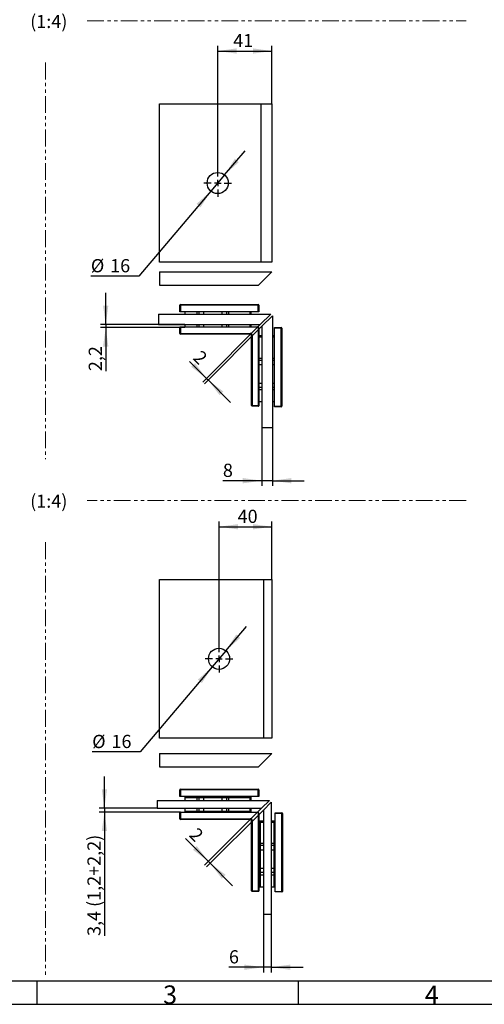
# Model space of a CAD drawing. Units: millimetres. Extents: x 7 to 412, y 7 to 291.
# Drawn here: x 108 to 196, y 7 to 193 of the extents above; entities that cross this region are included whole.
import ezdxf

# ---------------------------------------------------------------- set-up
doc = ezdxf.new("R2010")
doc.units = ezdxf.units.MM
doc.linetypes.add('PHANTOM', pattern=[12.7, 6.35, -1.27, 1.27, -1.27, 1.27, -1.27])
doc.layers.add('FORMAT', color=7, linetype='Continuous')
doc.styles.add('SLDTEXTSTYLE0', font='TXT', dxfattribs={"width": 0.7})
doc.dimstyles.new('SLDDIMSTYLE0', dxfattribs={"dimtxt": 2.5, "dimasz": 3.6, "dimexe": 0, "dimexo": 0.0625, "dimtad": 1, "dimdec": 1, "dimlfac": 4, "dimrnd": 1e-09, "dimzin": 12, "dimdsep": 46, "dimtxsty": 'SLDTEXTSTYLE0', "dimsah": 1, "dimcen": 0.09, "dimadec": 0, "dimazin": 3, "dimtfac": 1, "dimtmove": 0, "dimatfit": 0, "dimfxl": 1, "dimfrac": 2, "dimtolj": 1, "dimtzin": 12, "dimarcsym": 0})
doc.dimstyles.new('SLDDIMSTYLE1', dxfattribs={"dimtxt": 2.5, "dimasz": 3.6, "dimexe": 0, "dimexo": 0.0625, "dimtad": 1, "dimdec": 0, "dimlfac": 4, "dimrnd": 1e-09, "dimzin": 12, "dimdsep": 46, "dimtxsty": 'SLDTEXTSTYLE0', "dimsah": 1, "dimcen": 0.09, "dimadec": 0, "dimazin": 3, "dimtfac": 1, "dimtmove": 0, "dimatfit": 0, "dimfxl": 1, "dimfrac": 2, "dimtolj": 1, "dimtzin": 12, "dimarcsym": 0})
doc.dimstyles.new('SLDDIMSTYLE2', dxfattribs={"dimtxt": 2.5, "dimasz": 3.6, "dimexe": 0, "dimexo": 0.0625, "dimtad": 1, "dimdec": 1, "dimlfac": 4, "dimrnd": 1e-09, "dimzin": 12, "dimdsep": 46, "dimtxsty": 'SLDTEXTSTYLE0', "dimsah": 1, "dimcen": 0.09, "dimadec": 0, "dimazin": 3, "dimtfac": 1, "dimtofl": 0, "dimtmove": 0, "dimatfit": 3, "dimfxl": 1, "dimfrac": 2, "dimtolj": 1, "dimtzin": 12, "dimarcsym": 0})
doc.dimstyles.new('SLDDIMSTYLE3', dxfattribs={"dimtxt": 2.5, "dimasz": 3.6, "dimexe": 0, "dimexo": 0.0625, "dimtad": 1, "dimdec": 1, "dimlfac": 4, "dimrnd": 1e-09, "dimzin": 12, "dimdsep": 46, "dimtxsty": 'SLDTEXTSTYLE0', "dimsah": 1, "dimcen": 0, "dimadec": 0, "dimazin": 3, "dimtfac": 1, "dimtmove": 0, "dimatfit": 3, "dimfxl": 1, "dimfrac": 2, "dimtolj": 1, "dimtzin": 12, "dimarcsym": 0})

# ---------------------------------------------------------------- blocks, each defined once
blk = doc.blocks.new('SW_NOTE_0')
at = {"layer": 'FORMAT', "color": 0, "insert": (0, 6.45), "char_height": 5, "attachment_point": 1, "style": 'SLDTEXTSTYLE0'}
blk.add_mtext('(1:4)', dxfattribs=at)
blk = doc.blocks.new('SW_NOTE_0_1')
at = {"layer": 'FORMAT', "color": 0, "insert": (0, 6.45), "char_height": 5, "attachment_point": 1, "style": 'SLDTEXTSTYLE0'}
blk.add_mtext('(1:4)', dxfattribs=at)
blk = doc.blocks.new('Block1')
at = {"layer": 'FORMAT', "color": 7, "linetype": 'PHANTOM', "lineweight": 18}
for p, q in [((241.03, 386.24), (384.48, 386.24)), ((225.27, 370.48), (225.27, 220.35)), ((384.48, 204.59), (241.03, 204.59)), ((225.27, 188.82), (225.27, 25.05))]:
    blk.add_line(p, q, dxfattribs=at)
at = {"layer": 'FORMAT', "color": 7}
for name, p in [('SW_NOTE_0', (219.44, 382.1)), ('SW_NOTE_0_1', (219.44, 200.45))]:
    blk.add_blockref(name, p, dxfattribs=at)
blk = doc.blocks.new('_D_12')
at = {"layer": 'FORMAT', "color": 7}
for p, q in [((153.57, 116.07), (153.57, 105.07)), ((155.57, 116.07), (155.57, 105.07)), ((153.57, 106.07), (146.2, 106.07)), ((155.57, 106.07), (153.57, 106.07)), ((155.57, 106.07), (161.57, 106.07))]:
    blk.add_line(p, q, dxfattribs=at)
for points in [[(153.57, 106.07), (149.97, 106.57), (149.97, 105.57)], [(155.57, 106.07), (159.17, 105.57), (159.17, 106.57)]]:
    blk.add_solid(points, dxfattribs=at)
at = {"layer": 'FORMAT', "color": 7, "insert": (146.2, 109.29), "char_height": 2.5, "attachment_point": 1, "style": 'SLDTEXTSTYLE0'}
blk.add_mtext('8', dxfattribs=at)
blk = doc.blocks.new('_D_13')
at = {"layer": 'FORMAT', "color": 7}
for p, q in [((153.27, 135.62), (142.39, 124.74)), ((153.57, 135.32), (142.69, 124.44)), ((143.1, 125.44), (139.87, 128.67)), ((143.1, 125.44), (143.4, 125.14)), ((143.4, 125.14), (147.64, 120.9))]:
    blk.add_line(p, q, dxfattribs=at)
for points in [[(143.1, 125.44), (140.91, 128.34), (140.2, 127.64)], [(143.4, 125.14), (145.59, 122.25), (146.3, 122.95)]]:
    blk.add_solid(points, dxfattribs=at)
at = {"layer": 'FORMAT', "color": 7, "insert": (142.15, 130.95), "char_height": 2.5, "attachment_point": 1, "rotation": 315, "style": 'SLDTEXTSTYLE0'}
blk.add_mtext('2', dxfattribs=at)
blk = doc.blocks.new('_D_14')
at = {"layer": 'FORMAT', "color": 7}
for p, q in [((124.02, 135.62), (124.02, 141.62)), ((139.02, 135.62), (123.02, 135.62)), ((139.02, 135.07), (123.02, 135.07)), ((124.02, 135.62), (124.02, 135.07)), ((124.02, 135.07), (124.02, 126.82))]:
    blk.add_line(p, q, dxfattribs=at)
for points in [[(124.02, 135.62), (124.52, 139.22), (123.52, 139.22)], [(124.02, 135.07), (123.52, 131.47), (124.52, 131.47)]]:
    blk.add_solid(points, dxfattribs=at)
at = {"layer": 'FORMAT', "color": 7, "insert": (120.8, 126.82), "char_height": 2.5, "attachment_point": 1, "rotation": 90, "style": 'SLDTEXTSTYLE0'}
blk.add_mtext('2,2', dxfattribs=at)
blk = doc.blocks.new('_D_15')
at = {"layer": 'FORMAT', "color": 7}
for p, q in [((153.87, 23.95), (153.87, 12.95)), ((155.37, 23.95), (155.37, 12.95)), ((153.87, 13.95), (147.35, 13.95)), ((155.37, 13.95), (153.87, 13.95)), ((155.37, 13.95), (161.37, 13.95))]:
    blk.add_line(p, q, dxfattribs=at)
for points in [[(153.87, 13.95), (150.27, 14.45), (150.27, 13.45)], [(155.37, 13.95), (158.97, 13.45), (158.97, 14.45)]]:
    blk.add_solid(points, dxfattribs=at)
at = {"layer": 'FORMAT', "color": 7, "insert": (147.35, 17.17), "char_height": 2.5, "attachment_point": 1, "style": 'SLDTEXTSTYLE0'}
blk.add_mtext('6', dxfattribs=at)
blk = doc.blocks.new('_D_16')
at = {"layer": 'FORMAT', "color": 7}
for p, q in [((123.77, 44.05), (123.77, 50.05)), ((133.77, 44.05), (122.77, 44.05)), ((138.15, 43.32), (122.77, 43.32)), ((123.77, 44.05), (123.77, 43.32)), ((123.77, 43.32), (123.77, 19.87))]:
    blk.add_line(p, q, dxfattribs=at)
for points in [[(123.77, 44.05), (124.27, 47.65), (123.27, 47.65)], [(123.77, 43.32), (123.27, 39.72), (124.27, 39.72)]]:
    blk.add_solid(points, dxfattribs=at)
at = {"layer": 'FORMAT', "color": 7, "insert": (120.55, 19.87), "char_height": 2.5, "attachment_point": 1, "rotation": 90, "style": 'SLDTEXTSTYLE0'}
blk.add_mtext('3,4 (1,2+2,2)', dxfattribs=at)
blk = doc.blocks.new('_D_17')
at = {"layer": 'FORMAT', "color": 7}
for p, q in [((153.52, 44.05), (142.75, 33.28)), ((153.87, 43.7), (143.1, 32.93)), ((143.46, 33.98), (139.13, 38.31)), ((143.46, 33.98), (143.81, 33.63)), ((143.81, 33.63), (148.05, 29.39))]:
    blk.add_line(p, q, dxfattribs=at)
for points in [[(143.46, 33.98), (141.27, 36.88), (140.56, 36.17)], [(143.81, 33.63), (146, 30.73), (146.71, 31.44)]]:
    blk.add_solid(points, dxfattribs=at)
at = {"layer": 'FORMAT', "color": 7, "insert": (141.41, 40.59), "char_height": 2.5, "attachment_point": 1, "rotation": 315, "style": 'SLDTEXTSTYLE0'}
blk.add_mtext('2', dxfattribs=at)
blk = doc.blocks.new('_D_41')
at = {"layer": 'FORMAT', "color": 7}
for p, q in [((146.51, 163.96), (150.39, 168.53)), ((146.51, 163.96), (143.93, 160.91)), ((143.93, 160.91), (130.27, 144.8)), ((130.27, 144.8), (121.21, 144.8))]:
    blk.add_line(p, q, dxfattribs=at)
for points in [[(146.51, 163.96), (149.22, 166.38), (148.46, 167.03)], [(143.93, 160.91), (141.22, 158.49), (141.98, 157.84)]]:
    blk.add_solid(points, dxfattribs=at)
at = {"layer": 'FORMAT', "color": 7, "char_height": 2.5, "attachment_point": 1, "style": 'SLDTEXTSTYLE0'}
for s, insert in [('%%c', (121.21, 148.03)), ('16', (124.86, 148.03))]:
    blk.add_mtext(s, dxfattribs=dict(at, insert=insert))
blk = doc.blocks.new('_D_42')
at = {"layer": 'FORMAT', "color": 7}
for p, q in [((145.22, 165.06), (145.22, 188.43)), ((155.47, 177.43), (155.47, 188.43)), ((145.22, 187.43), (155.47, 187.43))]:
    blk.add_line(p, q, dxfattribs=at)
for points in [[(145.22, 187.43), (148.82, 186.93), (148.82, 187.93)], [(155.47, 187.43), (151.87, 187.93), (151.87, 186.93)]]:
    blk.add_solid(points, dxfattribs=at)
at = {"layer": 'FORMAT', "color": 7, "insert": (148.17, 190.66), "char_height": 2.5, "attachment_point": 1, "style": 'SLDTEXTSTYLE0'}
blk.add_mtext('41', dxfattribs=at)
blk = doc.blocks.new('SW_CENTERMARKSYMBOL_7')
at = {"layer": 'FORMAT', "color": 0}
for p, q in [((0, 1.25), (0, 2.625)), ((-1.25, 0), (-2.625, 0)), ((0, 0), (-0.625, 0)), ((0, 0), (0, 0.625)), ((0, 0), (0, -0.625)), ((0, 0), (0.625, 0)), ((0, -1.25), (0, -2.625)), ((1.25, 0), (2.625, 0))]:
    blk.add_line(p, q, dxfattribs=at)
blk = doc.blocks.new('_D_43')
at = {"layer": 'FORMAT', "color": 7}
for p, q in [((146.76, 73.88), (150.64, 78.45)), ((146.76, 73.88), (144.18, 70.83)), ((144.18, 70.83), (130.52, 54.72)), ((130.52, 54.72), (121.46, 54.72))]:
    blk.add_line(p, q, dxfattribs=at)
for points in [[(146.76, 73.88), (149.47, 76.3), (148.71, 76.95)], [(144.18, 70.83), (141.47, 68.4), (142.23, 67.76)]]:
    blk.add_solid(points, dxfattribs=at)
at = {"layer": 'FORMAT', "color": 7, "char_height": 2.5, "attachment_point": 1, "style": 'SLDTEXTSTYLE0'}
for s, insert in [('%%c', (121.46, 57.95)), ('16', (125.11, 57.95))]:
    blk.add_mtext(s, dxfattribs=dict(at, insert=insert))
blk = doc.blocks.new('_D_44')
at = {"layer": 'FORMAT', "color": 7}
for p, q in [((145.47, 74.98), (145.47, 98.35)), ((145.47, 97.35), (155.47, 97.35)), ((155.47, 87.35), (155.47, 98.35))]:
    blk.add_line(p, q, dxfattribs=at)
for points in [[(145.47, 97.35), (149.07, 96.85), (149.07, 97.85)], [(155.47, 97.35), (151.87, 97.85), (151.87, 96.85)]]:
    blk.add_solid(points, dxfattribs=at)
at = {"layer": 'FORMAT', "color": 7, "insert": (148.99, 100.57), "char_height": 2.5, "attachment_point": 1, "style": 'SLDTEXTSTYLE0'}
blk.add_mtext('40', dxfattribs=at)
blk = doc.blocks.new('SW_CENTERMARKSYMBOL_8')
at = {"layer": 'FORMAT', "color": 0}
for p, q in [((0, 1.25), (0, 2.625)), ((-1.25, 0), (-2.625, 0)), ((0, 0), (-0.625, 0)), ((0, 0), (0, 0.625)), ((0, 0), (0, -0.625)), ((0, 0), (0.625, 0)), ((0, -1.25), (0, -2.625)), ((1.25, 0), (2.625, 0))]:
    blk.add_line(p, q, dxfattribs=at)

msp = doc.modelspace()

# ---------------------------------------------------------------- linework, layer by layer
at = {"color": 7, "linetype": 'Continuous', "lineweight": 25}
for p, q in [((134.2197235, 177.4325791), (153.4697235, 177.4325791)), ((134.2197235, 147.4325791), (134.2197235, 177.4325791)), ((153.4697235, 147.4325791), (153.4697235, 177.4325791)), ((153.4697235, 177.4325791), (155.4697235, 177.4325791)), ((155.4697235, 177.4325791), (155.4697235, 147.4325791)), ((153.4697235, 147.4325791), (134.2197235, 147.4325791)), ((155.4697235, 147.4325791), (153.4697235, 147.4325791)), ((134.2197235, 145.6079934), (155.4697235, 145.6079934)), ((134.2197235, 145.6079934), (134.2197235, 143.1079934)), ((152.9697235, 143.1079934), (155.4697235, 145.6079934)), ((134.2197235, 143.1079934), (152.9697235, 143.1079934)), ((138.1458093, 139.2911041), (138.0208093, 139.2911041)), ((138.0208093, 138.0411041), (138.0208093, 139.2911041)), ((138.1458093, 138.0411041), (138.0208093, 138.0411041)), ((138.1458093, 139.4161041), (152.8958093, 139.4161041)), ((138.1458093, 139.4161041), (138.1458093, 139.2911041)), ((138.1458093, 139.2911041), (138.1458093, 138.0411041)), ((152.8958093, 139.2911041), (138.1458093, 139.2911041)), ((152.8958093, 138.0411041), (138.1458093, 138.0411041)), ((139.0208093, 138.0411041), (139.0208093, 137.6161041)), ((141.6952898, 137.6161041), (141.6952898, 138.0411041)), ((146.8577036, 138.0411041), (146.8577036, 137.6161041)), ((151.5208093, 138.0411041), (151.5208093, 137.6161041)), ((152.8958093, 139.4161041), (152.8958093, 139.2911041)), ((152.8958093, 138.0411041), (152.8958093, 139.2911041)), ((153.0208093, 139.2911041), (152.8958093, 139.2911041)), ((153.0208093, 138.0411041), (152.8958093, 138.0411041)), ((153.0208093, 139.2911041), (153.0208093, 138.0411041)), ((134.0208093, 137.6161041), (134.0208093, 135.6161041)), ((134.0208093, 137.6161041), (155.2708093, 137.6161041)), ((153.2708093, 135.6161041), (155.2708093, 137.6161041)), ((155.5708093, 137.3161041), (153.5708093, 135.3161041)), ((155.5708093, 137.3161041), (155.5708093, 116.0661041)), ((134.0208093, 135.6161041), (153.2708093, 135.6161041)), ((138.0208093, 133.9411041), (138.0208093, 135.1161041)), ((138.1458093, 135.1161041), (138.0208093, 135.1161041)), ((138.0958093, 135.1911041), (138.1458093, 135.1911041)), ((138.1458093, 135.1161041), (138.1458093, 135.1911041)), ((138.1458093, 135.1911041), (152.7708093, 135.1911041)), ((152.7708093, 135.1161041), (138.1458093, 135.1161041)), ((138.1458093, 135.1161041), (138.1458093, 133.9411041)), ((139.0208093, 135.6161041), (139.0208093, 135.1911041)), ((141.6952898, 135.1911041), (141.6952898, 135.6161041)), ((146.8577036, 135.6161041), (146.8577036, 135.1911041)), ((151.5208093, 135.6161041), (151.5208093, 135.1911041)), ((152.7708093, 135.1161041), (152.7708093, 135.1911041)), ((152.9458093, 120.3161041), (152.9458093, 134.9411041)), ((152.9458093, 134.9411041), (153.0208093, 134.9411041)), ((153.0208093, 134.9411041), (153.0208093, 120.3161041)), ((153.5708093, 135.3161041), (153.5708093, 116.0661041)), ((155.9958093, 135.0661041), (157.2458093, 135.0661041)), ((155.9958093, 134.9411041), (155.9958093, 135.0661041)), ((157.2458093, 134.9411041), (155.9958093, 134.9411041)), ((155.9958093, 120.1911041), (155.9958093, 134.9411041)), ((157.2458093, 134.9411041), (157.2458093, 135.0661041)), ((157.2458093, 120.1911041), (157.2458093, 134.9411041)), ((157.2458093, 134.9411041), (157.3708093, 134.9411041)), ((157.3708093, 134.9411041), (157.3708093, 120.1911041)), ((138.0208093, 133.9411041), (138.1458093, 133.9411041)), ((138.1458093, 133.9411041), (151.3958093, 133.9411041)), ((138.1458093, 133.8161041), (138.1458093, 133.9411041)), ((151.3958093, 133.8161041), (138.1458093, 133.8161041)), ((151.3958093, 133.8161041), (151.3958093, 133.9411041)), ((151.6458093, 133.5661041), (151.7708093, 133.5661041)), ((151.6458093, 120.3161041), (151.6458093, 133.5661041)), ((151.7708093, 133.5661041), (151.7708093, 120.3161041)), ((153.0208093, 133.5661041), (153.5708093, 133.5661041)), ((153.0208093, 133.3182858), (153.5708093, 133.3182858)), ((155.5708093, 133.5661041), (155.9958093, 133.5661041)), ((153.0208093, 129.2857888), (153.5708093, 129.2857888)), ((153.0208093, 128.9029985), (153.5708093, 128.9029985)), ((155.5708093, 128.9029985), (155.9958093, 128.9029985)), ((153.0208093, 128.0661041), (153.5708093, 128.0661041)), ((153.0208093, 124.5661041), (153.5708093, 124.5661041)), ((153.5708093, 123.7405846), (153.0208093, 123.7405846)), ((153.0208093, 123.3357388), (153.5708093, 123.3357388)), ((155.9958093, 123.7405846), (155.5708093, 123.7405846)), ((151.6458093, 120.3161041), (151.7708093, 120.3161041)), ((151.7708093, 120.3161041), (152.9458093, 120.3161041)), ((151.7708093, 120.3161041), (151.7708093, 120.1911041)), ((152.9458093, 120.1911041), (151.7708093, 120.1911041)), ((152.9458093, 120.3161041), (153.0208093, 120.3161041)), ((152.9458093, 120.1911041), (152.9458093, 120.3161041)), ((153.0208093, 121.0661041), (153.5708093, 121.0661041)), ((153.0208093, 120.3161041), (153.0208093, 120.2661041)), ((155.5708093, 121.0661041), (155.9958093, 121.0661041)), ((155.9958093, 120.1911041), (157.2458093, 120.1911041)), ((155.9958093, 120.0661041), (155.9958093, 120.1911041)), ((157.2458093, 120.0661041), (155.9958093, 120.0661041)), ((157.2458093, 120.1911041), (157.3708093, 120.1911041)), ((157.2458093, 120.0661041), (157.2458093, 120.1911041)), ((155.5708093, 116.0661041), (153.5708093, 116.0661041)), ((134.2197235, 87.3514807), (153.9697235, 87.3514807)), ((134.2197235, 57.3514807), (134.2197235, 87.3514807)), ((153.9697235, 57.3514807), (153.9697235, 87.3514807)), ((153.9697235, 87.3514807), (155.4697235, 87.3514807)), ((155.4697235, 87.3514807), (155.4697235, 57.3514807)), ((153.9697235, 57.3514807), (134.2197235, 57.3514807)), ((155.4697235, 57.3514807), (153.9697235, 57.3514807)), ((134.2197235, 54.3934025), (155.4697235, 54.3934025)), ((134.2197235, 54.3934025), (134.2197235, 51.8934025)), ((152.9697235, 51.8934025), (155.4697235, 54.3934025)), ((134.2197235, 51.8934025), (152.9697235, 51.8934025)), ((138.1458093, 47.5208227), (138.0208093, 47.5208227)), ((138.0208093, 46.2708227), (138.0208093, 47.5208227)), ((138.1458093, 47.6458227), (152.8958093, 47.6458227)), ((138.1458093, 47.6458227), (138.1458093, 47.5208227)), ((138.1458093, 47.5208227), (138.1458093, 46.2708227)), ((152.8958093, 47.5208227), (138.1458093, 47.5208227)), ((152.8958093, 47.6458227), (152.8958093, 47.5208227)), ((152.8958093, 46.2708227), (152.8958093, 47.5208227)), ((153.0208093, 47.5208227), (152.8958093, 47.5208227)), ((153.0208093, 47.5208227), (153.0208093, 46.2708227)), ((133.7708093, 45.5458227), (155.0208093, 45.5458227)), ((133.7708093, 45.5458227), (133.7708093, 44.0458227)), ((138.1458093, 46.2708227), (138.0208093, 46.2708227)), ((152.8958093, 46.2708227), (138.1458093, 46.2708227)), ((139.0208093, 46.2708227), (139.0208093, 46.0958227)), ((139.0208093, 46.0958227), (139.0208093, 45.5458227)), ((139.0208093, 46.0958227), (141.290444, 46.0958227)), ((141.290444, 46.0958227), (141.290444, 45.5458227)), ((141.290444, 46.0958227), (141.6952898, 46.0958227)), ((141.6952898, 46.0958227), (141.6952898, 46.2708227)), ((141.6952898, 45.5458227), (141.6952898, 46.0958227)), ((141.6952898, 46.0958227), (142.5208093, 46.0958227)), ((142.5208093, 46.0958227), (142.5208093, 45.5458227)), ((142.5208093, 46.0958227), (146.0208093, 46.0958227)), ((146.0208093, 46.0958227), (146.0208093, 45.5458227)), ((146.0208093, 46.0958227), (146.8577036, 46.0958227)), ((146.8577036, 46.2708227), (146.8577036, 46.0958227)), ((146.8577036, 46.0958227), (146.8577036, 45.5458227)), ((146.8577036, 46.0958227), (147.2404939, 46.0958227)), ((147.2404939, 46.0958227), (147.2404939, 45.5458227)), ((147.2404939, 46.0958227), (151.2729909, 46.0958227)), ((151.2729909, 46.0958227), (151.2729909, 45.5458227)), ((151.2729909, 46.0958227), (151.5208093, 46.0958227)), ((151.5208093, 46.2708227), (151.5208093, 46.0958227)), ((151.5208093, 46.0958227), (151.5208093, 45.5458227)), ((153.0208093, 46.2708227), (152.8958093, 46.2708227)), ((153.5208093, 44.0458227), (155.0208093, 45.5458227)), ((155.3708093, 45.1958227), (153.8708093, 43.6958227)), ((155.3708093, 45.1958227), (155.3708093, 23.9458227)), ((133.7708093, 44.0458227), (153.5208093, 44.0458227)), ((138.0208093, 42.0708227), (138.0208093, 43.2458227)), ((138.1458093, 43.2458227), (138.0208093, 43.2458227)), ((138.0958093, 43.3208227), (138.1458093, 43.3208227)), ((138.1458093, 43.2458227), (138.1458093, 43.3208227)), ((138.1458093, 43.3208227), (152.7708093, 43.3208227)), ((138.1458093, 43.2458227), (138.1458093, 42.0708227)), ((152.7708093, 43.2458227), (138.1458093, 43.2458227)), ((139.0208093, 44.0458227), (139.0208093, 43.4958227)), ((139.0208093, 43.4958227), (141.290444, 43.4958227)), ((139.0208093, 43.4958227), (139.0208093, 43.3208227)), ((141.290444, 44.0458227), (141.290444, 43.4958227)), ((141.290444, 43.4958227), (141.6952898, 43.4958227)), ((141.6952898, 43.4958227), (141.6952898, 44.0458227)), ((141.6952898, 43.3208227), (141.6952898, 43.4958227)), ((141.6952898, 43.4958227), (142.5208093, 43.4958227)), ((142.5208093, 44.0458227), (142.5208093, 43.4958227)), ((142.5208093, 43.4958227), (146.0208093, 43.4958227)), ((146.0208093, 44.0458227), (146.0208093, 43.4958227)), ((146.0208093, 43.4958227), (146.8577036, 43.4958227)), ((146.8577036, 44.0458227), (146.8577036, 43.4958227)), ((146.8577036, 43.4958227), (146.8577036, 43.3208227)), ((146.8577036, 43.4958227), (147.2404939, 43.4958227)), ((147.2404939, 44.0458227), (147.2404939, 43.4958227)), ((147.2404939, 43.4958227), (151.2729909, 43.4958227)), ((151.2729909, 44.0458227), (151.2729909, 43.4958227)), ((151.2729909, 43.4958227), (151.5208093, 43.4958227)), ((151.5208093, 44.0458227), (151.5208093, 43.4958227)), ((151.5208093, 43.4958227), (151.5208093, 43.3208227)), ((152.7708093, 43.2458227), (152.7708093, 43.3208227)), ((152.9458093, 43.0708227), (153.0208093, 43.0708227)), ((152.9458093, 28.4458227), (152.9458093, 43.0708227)), ((153.0208093, 43.0708227), (153.0208093, 28.4458227)), ((153.8708093, 43.6958227), (153.8708093, 23.9458227)), ((156.0958093, 43.1958227), (157.3458093, 43.1958227)), ((156.0958093, 43.0708227), (156.0958093, 43.1958227)), ((157.3458093, 43.0708227), (156.0958093, 43.0708227)), ((156.0958093, 28.3208227), (156.0958093, 43.0708227)), ((157.3458093, 43.0708227), (157.3458093, 43.1958227)), ((157.3458093, 28.3208227), (157.3458093, 43.0708227)), ((157.3458093, 43.0708227), (157.4708093, 43.0708227)), ((157.4708093, 43.0708227), (157.4708093, 28.3208227)), ((138.0208093, 42.0708227), (138.1458093, 42.0708227)), ((138.1458093, 42.0708227), (151.3958093, 42.0708227)), ((138.1458093, 41.9458227), (138.1458093, 42.0708227)), ((151.3958093, 41.9458227), (138.1458093, 41.9458227)), ((151.3958093, 41.9458227), (151.3958093, 42.0708227)), ((151.6458093, 41.6958227), (151.7708093, 41.6958227)), ((151.6458093, 28.4458227), (151.6458093, 41.6958227)), ((151.7708093, 41.6958227), (151.7708093, 28.4458227)), ((153.0208093, 41.6958227), (153.3208093, 41.6958227)), ((153.0208093, 41.4480043), (153.3208093, 41.4480043)), ((153.3208093, 41.6958227), (153.8708093, 41.6958227)), ((153.3208093, 41.4480043), (153.3208093, 41.6958227)), ((153.3208093, 41.4480043), (153.8708093, 41.4480043)), ((153.3208093, 37.4155073), (153.3208093, 41.4480043)), ((155.3708093, 41.6958227), (155.9208093, 41.6958227)), ((155.3708093, 41.4480043), (155.9208093, 41.4480043)), ((155.9208093, 41.4480043), (155.9208093, 41.6958227)), ((155.9208093, 41.6958227), (156.0958093, 41.6958227)), ((155.9208093, 37.4155073), (155.9208093, 41.4480043)), ((153.0208093, 37.4155073), (153.3208093, 37.4155073)), ((153.3208093, 37.4155073), (153.8708093, 37.4155073)), ((153.3208093, 37.032717), (153.3208093, 37.4155073)), ((155.3708093, 37.4155073), (155.9208093, 37.4155073)), ((155.9208093, 37.032717), (155.9208093, 37.4155073)), ((153.0208093, 37.032717), (153.3208093, 37.032717)), ((153.0208093, 36.1958227), (153.3208093, 36.1958227)), ((153.3208093, 37.032717), (153.8708093, 37.032717)), ((153.3208093, 36.1958227), (153.3208093, 37.032717)), ((153.3208093, 36.1958227), (153.8708093, 36.1958227)), ((153.3208093, 32.6958227), (153.3208093, 36.1958227)), ((155.3708093, 37.032717), (155.9208093, 37.032717)), ((155.3708093, 36.1958227), (155.9208093, 36.1958227)), ((155.9208093, 37.032717), (156.0958093, 37.032717)), ((155.9208093, 36.1958227), (155.9208093, 37.032717)), ((155.9208093, 32.6958227), (155.9208093, 36.1958227)), ((153.0208093, 32.6958227), (153.3208093, 32.6958227)), ((153.3208093, 31.8703032), (153.0208093, 31.8703032)), ((153.3208093, 32.6958227), (153.8708093, 32.6958227)), ((153.3208093, 31.8703032), (153.3208093, 32.6958227)), ((153.8708093, 31.8703032), (153.3208093, 31.8703032)), ((153.3208093, 31.4654574), (153.3208093, 31.8703032)), ((155.3708093, 32.6958227), (155.9208093, 32.6958227)), ((155.9208093, 31.8703032), (155.3708093, 31.8703032)), ((155.9208093, 31.8703032), (155.9208093, 32.6958227)), ((156.0958093, 31.8703032), (155.9208093, 31.8703032)), ((155.9208093, 31.4654574), (155.9208093, 31.8703032)), ((153.0208093, 31.4654574), (153.3208093, 31.4654574)), ((153.3208093, 31.4654574), (153.8708093, 31.4654574)), ((153.3208093, 29.1958227), (153.3208093, 31.4654574)), ((155.3708093, 31.4654574), (155.9208093, 31.4654574)), ((155.9208093, 29.1958227), (155.9208093, 31.4654574)), ((151.6458093, 28.4458227), (151.7708093, 28.4458227)), ((151.7708093, 28.4458227), (152.9458093, 28.4458227)), ((151.7708093, 28.4458227), (151.7708093, 28.3208227)), ((152.9458093, 28.3208227), (151.7708093, 28.3208227)), ((152.9458093, 28.4458227), (153.0208093, 28.4458227)), ((152.9458093, 28.3208227), (152.9458093, 28.4458227)), ((153.0208093, 29.1958227), (153.3208093, 29.1958227)), ((153.0208093, 28.4458227), (153.0208093, 28.3958227)), ((153.3208093, 29.1958227), (153.8708093, 29.1958227)), ((155.3708093, 29.1958227), (155.9208093, 29.1958227)), ((155.9208093, 29.1958227), (156.0958093, 29.1958227)), ((156.0958093, 28.3208227), (157.3458093, 28.3208227)), ((156.0958093, 28.1958227), (156.0958093, 28.3208227)), ((157.3458093, 28.1958227), (156.0958093, 28.1958227)), ((157.3458093, 28.3208227), (157.4708093, 28.3208227)), ((157.3458093, 28.1958227), (157.3458093, 28.3208227)), ((155.3708093, 23.9458227), (153.8708093, 23.9458227))]:
    msp.add_line(p, q, dxfattribs=at)
at = {"color": 8, "linetype": 'Continuous', "lineweight": 25}
for p, q in [((141.290444, 138.0411041), (141.290444, 137.6161041)), ((142.5208093, 138.0411041), (142.5208093, 137.6161041)), ((146.0208093, 138.0411041), (146.0208093, 137.6161041)), ((147.2404939, 138.0411041), (147.2404939, 137.6161041)), ((151.2729909, 138.0411041), (151.2729909, 137.6161041)), ((141.290444, 135.6161041), (141.290444, 135.1911041)), ((142.5208093, 135.6161041), (142.5208093, 135.1911041)), ((146.0208093, 135.6161041), (146.0208093, 135.1911041)), ((147.2404939, 135.6161041), (147.2404939, 135.1911041)), ((151.2729909, 135.6161041), (151.2729909, 135.1911041)), ((155.5708093, 133.3182858), (155.9958093, 133.3182858)), ((155.5708093, 129.2857888), (155.9958093, 129.2857888)), ((155.5708093, 128.0661041), (155.9958093, 128.0661041)), ((155.5708093, 124.5661041), (155.9958093, 124.5661041)), ((155.5708093, 123.3357388), (155.9958093, 123.3357388)), ((141.290444, 46.2708227), (141.290444, 46.0958227)), ((142.5208093, 46.2708227), (142.5208093, 46.0958227)), ((146.0208093, 46.2708227), (146.0208093, 46.0958227)), ((147.2404939, 46.2708227), (147.2404939, 46.0958227)), ((151.2729909, 46.2708227), (151.2729909, 46.0958227)), ((141.290444, 43.4958227), (141.290444, 43.3208227)), ((142.5208093, 43.4958227), (142.5208093, 43.3208227)), ((146.0208093, 43.4958227), (146.0208093, 43.3208227)), ((147.2404939, 43.4958227), (147.2404939, 43.3208227)), ((151.2729909, 43.4958227), (151.2729909, 43.3208227)), ((155.9208093, 41.4480043), (156.0958093, 41.4480043)), ((155.9208093, 37.4155073), (156.0958093, 37.4155073)), ((155.9208093, 36.1958227), (156.0958093, 36.1958227)), ((155.9208093, 32.6958227), (156.0958093, 32.6958227)), ((155.9208093, 31.4654574), (156.0958093, 31.4654574))]:
    msp.add_line(p, q, dxfattribs=at)
at = {"color": 7, "linetype": 'Continuous', "lineweight": 25}
for centre in [(145.2197235, 162.4325791), (145.4697235, 72.3514807)]:
    msp.add_circle(centre, 2, dxfattribs=at)
for centre, radius, start, end in [((138.1458093, 139.2911041), 0.125, 90, 180), ((152.8958093, 139.2911041), 0.125, 0, 90), ((138.0958093, 135.1161041), 0.075, 90, 180), ((152.7708093, 134.9411041), 0.25, 0, 90), ((152.7708093, 134.9411041), 0.175, 0, 90), ((157.2458093, 134.9411041), 0.125, 0, 90), ((138.1458093, 133.9411041), 0.125, 180, 270), ((151.3958093, 133.5661041), 0.375, 0, 90), ((151.3958093, 133.5661041), 0.25, 0, 90), ((151.7708093, 120.3161041), 0.125, 180, 270), ((152.9458093, 120.2661041), 0.075, 270, 0), ((157.2458093, 120.1911041), 0.125, 270, 0), ((138.1458093, 47.5208227), 0.125, 90, 180), ((152.8958093, 47.5208227), 0.125, 0, 90), ((138.0958093, 43.2458227), 0.075, 90, 180), ((152.7708093, 43.0708227), 0.25, 0, 90), ((152.7708093, 43.0708227), 0.175, 0, 90), ((157.3458093, 43.0708227), 0.125, 0, 90), ((138.1458093, 42.0708227), 0.125, 180, 270), ((151.3958093, 41.6958227), 0.375, 0, 90), ((151.3958093, 41.6958227), 0.25, 0, 90), ((151.7708093, 28.4458227), 0.125, 180, 270), ((152.9458093, 28.3958227), 0.075, 270, 0), ((157.3458093, 28.3208227), 0.125, 270, 0)]:
    msp.add_arc(centre, radius, start, end, dxfattribs=at)
at = {"layer": 'FORMAT'}
for p, q in [((12, 11.385), (406.9942096, 11.385)), ((111, 11.385), (111, 6.93)), ((160.5, 6.93), (160.5, 11.385)), ((7.05, 6.93), (411.96, 6.93))]:
    msp.add_line(p, q, dxfattribs=at)

# ---------------------------------------------------------------- block references
at = {"color": 7, "linetype": 'Continuous', "xscale": 0.5, "yscale": 0.5, "zscale": 0.5}
msp.add_blockref('Block1', (0, 0), dxfattribs=at)
at = {"layer": 'FORMAT', "color": 7}
for name, p in [('SW_CENTERMARKSYMBOL_7', (145.2197235, 162.4325791)), ('SW_CENTERMARKSYMBOL_8', (145.4697235, 72.3514807))]:
    msp.add_blockref(name, p, dxfattribs=at)

# ---------------------------------------------------------------- texts
at = {"layer": 'FORMAT', "char_height": 3.5, "attachment_point": 1, "style": 'SLDTEXTSTYLE0'}
for s, insert in [('3', (134.8769407, 10.5008878)), ('4', (184.425, 10.4816618))]:
    msp.add_mtext(s, dxfattribs=dict(at, insert=insert))

# ---------------------------------------------------------------- dimensions: what is measured, and where the dimension line sits
at = {"layer": 'FORMAT', "color": 7}
for base, p1, p2, dimstyle, picture, middle in [((155.4697235, 187.4325791), (145.2197235, 165.0575791), (155.4697235, 177.4325791), 'SLDDIMSTYLE2', '_D_42', (150.0763969, 187.4325791)), ((153.5708093, 106.0661041), (155.5708093, 116.0661041), (153.5708093, 116.0661041), 'SLDDIMSTYLE0', '_D_12', (147.1513579, 106.0661041)), ((155.4697235, 97.3514807), (145.4697235, 74.9764807), (155.4697235, 87.3514807), 'SLDDIMSTYLE2', '_D_44', (150.8984424, 97.3514807)), ((153.8708093, 13.9458227), (155.3708093, 23.9458227), (153.8708093, 23.9458227), 'SLDDIMSTYLE0', '_D_15', (148.3081888, 13.9458227))]:
    dim = msp.add_linear_dim(base=base, p1=p1, p2=p2, dimstyle=dimstyle, dxfattribs=at)
    dim.commit()
    dim.dimension.update_dxf_attribs({"geometry": picture, "text_midpoint": middle, "dimtype": 160})
for p1, p2, picture, middle in [((143.9259337, 160.9074208), (146.5135133, 163.9577375), '_D_41', (124.9460526, 146.918977)), ((144.1759337, 70.8263223), (146.7635133, 73.876639), '_D_43', (125.1960526, 56.8378785))]:
    dim = msp.add_diameter_dim_2p(p1=p1, p2=p2, dimstyle='SLDDIMSTYLE3', dxfattribs=at)
    dim.commit()
    dim.dimension.update_dxf_attribs({"geometry": picture, "text_midpoint": middle, "dimtype": 163})
for base, p1, p2, angle, dimstyle, picture, middle in [((124.0208093, 135.0661041), (139.0208093, 135.6161041), (139.0208093, 135.0661041), 90, 'SLDDIMSTYLE0', '_D_14', (124.0208093, 129.2119718)), ((143.3996372, 125.144932), (153.2708093, 135.6161041), (153.5708093, 135.3161041), 315, 'SLDDIMSTYLE1', '_D_13', (140.5483733, 127.9961959)), ((123.7708093, 43.3208227), (133.7708093, 44.0458227), (138.1458093, 43.3208227), 90, 'SLDDIMSTYLE0', '_D_16', (123.7708093, 29.6501601)), ((143.8072266, 33.63224), (153.5208093, 44.0458227), (153.8708093, 43.6958227), 315, 'SLDDIMSTYLE0', '_D_17', (139.8077734, 37.6316931))]:
    dim = msp.add_linear_dim(base=base, p1=p1, p2=p2, angle=angle, dimstyle=dimstyle, dxfattribs=at)
    dim.commit()
    dim.dimension.update_dxf_attribs({"geometry": picture, "text_midpoint": middle, "dimtype": 160})

doc.saveas('drawing.dxf')
